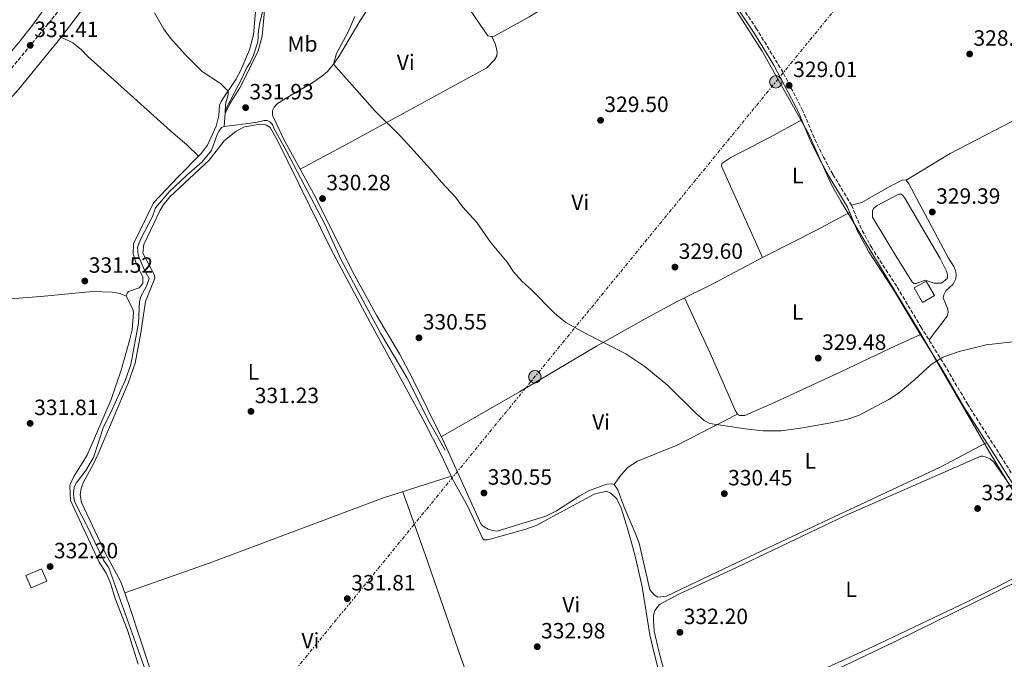
# Model space of a CAD drawing. Units: metres. Extents: x 605007 to 608485, y 4664445 to 4666808.
# Drawn here: x 605301 to 605748, y 4665361 to 4665651 of the extents above; entities that cross this region are included whole.
import ezdxf
from ezdxf.enums import TextEntityAlignment as Align

# ---------------------------------------------------------------- set-up
doc = ezdxf.new("R2010")
doc.units = ezdxf.units.M
doc.header["$MEASUREMENT"] = 0
doc.linetypes.add('DGN Style 3', pattern=[2.435890702152634, 1.739921930109024, -0.6959687720436097])
doc.linetypes.add('DGN Style 7', pattern=[3.4798438602180486, 1.565929737098122, -0.6959687720436097, 0.5219765790327072, -0.6959687720436097])
for name, color, linetype, lineweight in [('Acequia sin especificar', 4, 'Continuous', 0), ('Balsa-alberca', 142, 'Continuous', 0), ('Camino', 7, 'DGN Style 3', 0), ('Cota de punto acotado terreno', 7, 'Continuous', 0), ('Curva de nivel intermedia', 30, 'Continuous', 0), ('Edificio', 1, 'Continuous', 13), ('Etiqueta de uso rústico', 92, 'Continuous', 0), ('Límite de Autonomía', 7, 'Continuous', 0), ('Línea de cambio de uso (parcela vista)', 92, 'Continuous', 0), ('Línea de ferrocarril desmantelado', 7, 'DGN Style 3', 0), ('Línea eléctrica', 6, 'DGN Style 7', 0), ('Margen derecho', 7, 'Continuous', 0), ('Poste tendido eléctrico', 7, 'Continuous', 0), ('Punto acotado terreno (símbolo)', 7, 'Continuous', 0), ('Torre eléctrica grande', 7, 'Continuous', 0)]:
    doc.layers.add(name, color=color, linetype=linetype, lineweight=lineweight)
doc.styles.add('Style-Arial', font='arial.ttf')

# ---------------------------------------------------------------- blocks, each defined once
blk = doc.blocks.new('5PATER')
at = {"layer": 'Punto acotado terreno (símbolo)', "linetype": 'Continuous', "lineweight": 0}
h = blk.add_hatch(color=51, dxfattribs=at)
edge = h.paths.add_edge_path()
edge.add_ellipse((0, 0), major_axis=(-0.1095731443231308, -0.1110710700762829), ratio=0.9994222409660317, start_angle=0, end_angle=360)
blk = doc.blocks.new('5PELE')
at = {"layer": 'Torre eléctrica grande', "linetype": 'Continuous', "lineweight": 0}
h = blk.add_hatch(color=9, dxfattribs=at)
edge = h.paths.add_edge_path()
edge.add_arc((-2.000000476837158e-05, 0), 0.2850000000000001, 0, 360)
at = {"layer": 'Torre eléctrica grande', "color": 252, "linetype": 'Continuous', "lineweight": 0}
blk.add_circle((-2.000000476837158e-05, 0), 0.2850000000000001, dxfattribs=at)

msp = doc.modelspace()

# ---------------------------------------------------------------- linework, layer by layer
at = {"layer": 'Acequia sin especificar', "color": 4, "linetype": 'Continuous', "lineweight": 0}
for points in [[(605394.0800000001, 4665602.49, 330.3399999999965), (605394.4900000002, 4665608.300000001, 330.2200000000012), (605394.6900000004, 4665609.74, 330.2200000000012), (605395.2400000002, 4665611.26, 330.3399999999965), (605402.0800000001, 4665624.16, 330.1000000000058), (605404.2999999998, 4665629.16, 330.2200000000012), (605405.7800000003, 4665631.550000001, 330.2200000000012), (605407.3399999999, 4665634.83, 330.1000000000058), (605409.2999999998, 4665640.789999999, 330.1000000000058), (605409.6900000004, 4665646.050000001, 330.3399999999965), (605410.2599999999, 4665649.42, 330.3399999999965), (605412.0700000003, 4665656.880000001, 330.3399999999965)], [(605394.0800000001, 4665602.49, 330.3399999999965), (605408.4400000004, 4665604.26, 330.1000000000058), (605412.25, 4665605.119999999, 329.9799999999959), (605413.75, 4665605.17, 329.9799999999959), (605414.7699999996, 4665604.630000001, 329.9799999999959), (605415.9199999999, 4665603.350000001, 329.9799999999959), (605416.5099999999, 4665601.680000001, 329.8600000000006), (605422.3600000005, 4665591.26, 329.8600000000006), (605439.8899999997, 4665557.859999999, 329.8600000000006), (605447.0899999999, 4665542.060000001, 329.8600000000006), (605465.0099999999, 4665508.689999999, 329.9799999999959), (605476.9900000002, 4665488.640000001, 329.9799999999959), (605487.1200000001, 4665468.449999999, 329.9799999999959), (605494.2800000003, 4665455.74, 329.9799999999959)], [(605362.8700000001, 4665343.08, 331.5599999999977), (605341.7000000002, 4665402.27, 330.9499999999971), (605339.29, 4665405.84, 330.9499999999971), (605331.5099999999, 4665422.16, 331.070000000007), (605327.4400000004, 4665429.720000001, 331.1900000000023), (605326.2000000002, 4665432.609999999, 331.1900000000023), (605325.7699999996, 4665434.27, 331.1900000000023), (605325.6799999997, 4665436.109999999, 331.1900000000023), (605325.9299999997, 4665438.789999999, 331.320000000007), (605326.9400000004, 4665440.699999999, 331.1900000000023), (605331.2400000002, 4665446.52, 331.070000000007), (605334.7300000006, 4665452.369999999, 331.070000000007), (605339.3200000003, 4665466.300000001, 330.9499999999971), (605342.5899999999, 4665472.810000001, 330.8300000000018), (605349.1900000004, 4665487.310000001, 330.7100000000065), (605351.6399999997, 4665494.59, 330.8300000000018), (605355.2000000002, 4665513.24, 330.7100000000065), (605355.6100000005, 4665523.039999999, 330.8300000000018), (605356.29, 4665525.359999999, 330.8300000000018), (605358.7999999998, 4665530.100000001, 330.7100000000065), (605360.0700000003, 4665533.539999999, 330.7100000000065), (605357.6399999997, 4665537.91, 330.7100000000065), (605355.0199999996, 4665544.08, 330.7100000000065), (605354.75, 4665547.720000001, 330.7100000000065), (605356.0300000003, 4665551.26, 330.8300000000018), (605361.5800000001, 4665561.619999999, 330.7100000000065), (605362.8200000003, 4665565.609999999, 330.7100000000065), (605369.1500000004, 4665572.810000001, 330.7100000000065), (605377.0499999998, 4665580.439999999, 330.7100000000065), (605384.04, 4665586.359999999, 330.5899999999965), (605388.3099999996, 4665591.59, 330.4600000000065), (605390.8600000005, 4665598.82, 330.4600000000065), (605391.7199999997, 4665600.529999999, 330.4600000000065), (605392.8200000003, 4665602.039999999, 330.3399999999965), (605394.0800000001, 4665602.49, 330.3399999999965)]]:
    msp.add_polyline3d(points, dxfattribs=at)
at = {"layer": 'Balsa-alberca', "color": 142, "linetype": 'Continuous', "lineweight": 0, "elevation": 328.1699999999984, "flags": 128}
msp.add_lwpolyline([(605706.3300000001, 4665531.779999999), (605699.2100000001, 4665543.039999999), (605688.1200000001, 4665561.27), (605688.2199999997, 4665564.199999999), (605688.6600000003, 4665565.279999999), (605690.0499999998, 4665566.480000001), (605700.1500000004, 4665571.789999999), (605701.2400000002, 4665571.800000001), (605702.0199999996, 4665571.230000001), (605702.9199999999, 4665570), (605718.8700000001, 4665542.58), (605721.7000000002, 4665536.9), (605722.1399999997, 4665535.34), (605722.2599999999, 4665534.34), (605722.0800000001, 4665533.5), (605719.5599999996, 4665531.449999999), (605716.1299999999, 4665531.470000001), (605712.0899999999, 4665532.76), (605707.9500000002, 4665531.27), (605707.1500000004, 4665531.199999999), (605706.3300000001, 4665531.730000001), (605706.3300000001, 4665531.779999999)], close=True, dxfattribs=at)
at = {"layer": 'Balsa-alberca', "color": 142, "linetype": 'Continuous', "lineweight": 0}
msp.add_polyline3d([(605706.3300000001, 4665531.779999999, 327.8099999999977), (605699.2100000001, 4665543.039999999, 328.1699999999983), (605688.1200000001, 4665561.27, 328.1699999999983), (605688.2199999997, 4665564.199999999, 328.1699999999983), (605688.6600000003, 4665565.279999999, 328.1699999999983), (605690.0499999998, 4665566.480000001, 328.1699999999983), (605700.1500000004, 4665571.789999999, 328.1699999999983), (605701.2400000002, 4665571.800000001, 328.1699999999983), (605702.0199999996, 4665571.230000001, 328.1699999999983), (605702.9199999999, 4665570, 328.1699999999983), (605718.8700000001, 4665542.58, 328.1699999999983), (605721.7000000002, 4665536.9, 328.1699999999983), (605722.1399999997, 4665535.34, 328.1699999999983), (605722.2599999999, 4665534.34, 328.1699999999983), (605722.0800000001, 4665533.5, 328.1699999999983), (605719.5599999996, 4665531.449999999, 328.1699999999983), (605716.1299999999, 4665531.470000001, 328.1699999999983), (605712.0899999999, 4665532.76, 328.1699999999983), (605707.9500000002, 4665531.27, 328.1699999999983), (605707.1500000004, 4665531.199999999, 328.1699999999983), (605706.3300000001, 4665531.730000001, 328.1699999999983), (605706.3300000001, 4665531.779999999, 327.8099999999977)], dxfattribs=at)
at = {"layer": 'Camino', "color": 7, "linetype": 'DGN Style 3', "lineweight": 0}
msp.add_polyline3d([(605766.7199999987, 4665420.640000001, 331.8600000000007), (605746.629999999, 4665452.600000001, 331.4199999999981), (605731.3999999984, 4665476.350000002, 330.770000000004), (605721.3099999988, 4665493.600000001, 330.2100000000063), (605710.2899999993, 4665511.330000004, 329.9700000000013), (605699.1499999971, 4665529.980000001, 329.4400000000023), (605687.8399999992, 4665547.370000001, 329.5399999999936), (605683.0599999982, 4665556.149999999, 329.2100000000063), (605678.6900000006, 4665566.719999999, 329.1199999999953), (605670.1700000024, 4665580.870000003, 329.1199999999953), (605665.9600000012, 4665588.539999999, 329.0099999999949), (605661.6600000008, 4665597.460000002, 328.8699999999954), (605656.4699999985, 4665609.86, 328.8899999999995), (605647.6200000015, 4665626.940000001, 328.929999999993), (605635.6099999998, 4665646.79, 328.8699999999954), (605616.0899999999, 4665675.830000003, 328.8699999999954)], dxfattribs=at)
at = {"layer": 'Curva de nivel intermedia', "color": 30, "linetype": 'Continuous', "lineweight": 0, "elevation": 330.0000000000001, "flags": 128}
for points in [[(605362.5100000009, 4665653.96), (605366.6600000015, 4665646.58), (605369.6900000002, 4665642.579999999), (605376.350000001, 4665635.130000001), (605384.04, 4665627.399999999), (605392.4400000023, 4665621.98), (605395.8700000009, 4665618.510000001), (605395.8500000008, 4665616.98), (605394.6100000002, 4665612.659999998), (605394.4900000017, 4665608.3), (605396.6599999999, 4665612.8), (605401.1500000004, 4665619.979999999), (605403.4900000007, 4665624.4), (605409.4100000017, 4665636.83), (605411.3400000005, 4665643.429999998), (605412.6200000013, 4665658.34)], [(605453.3500000008, 4665652.4), (605450.2300000006, 4665645.399999999), (605444.940000002, 4665635.520000001), (605443.620000001, 4665630.659999998), (605462.5199999996, 4665609.480000001), (605474.3700000005, 4665597.770000001), (605487.5500000013, 4665583.269999999), (605492.5899999995, 4665577.230000001), (605498.9800000021, 4665570.460000001), (605502.3900000007, 4665565.939999999), (605508.7300000018, 4665558.920000001), (605514.9400000012, 4665549.929999999), (605522.3700000009, 4665540.999999999), (605525.3600000016, 4665536.52), (605529.1900000006, 4665532.179999999), (605533.3600000015, 4665528.459999999), (605543.9800000007, 4665517.859999998), (605549.05, 4665513.58), (605557.7800000008, 4665508.689999999), (605576.3399999995, 4665499.390000001), (605584.9500000017, 4665493.640000001), (605595.3499999996, 4665485.039999999), (605608.0600000012, 4665472.41), (605611.7699999993, 4665469.149999999), (605614.370000001, 4665467.720000001), (605630.3700000005, 4665465.269999999), (605638.4700000007, 4665464.380000001), (605646.760000001, 4665464.5), (605655.5900000001, 4665465.66), (605669.3299999996, 4665468.119999998), (605677.0299999998, 4665469.739999999), (605681.7800000019, 4665471.34), (605695.630000001, 4665478.65), (605699.7900000007, 4665481.42), (605707.3900000004, 4665487.75)], [(605707.3900000004, 4665487.75), (605714.7300000007, 4665494.55), (605720.1399999998, 4665497.779999999), (605727.5300000015, 4665500.359999998), (605739.6799999997, 4665503.49), (605751.8000000011, 4665504.850000001)]]:
    msp.add_lwpolyline(points, dxfattribs=at)
at = {"layer": 'Edificio', "color": 1, "linetype": 'Continuous', "lineweight": 13, "elevation": 329.75, "flags": 128}
msp.add_lwpolyline([(605716.29, 4665525.77), (605710.9299999997, 4665522.689999999), (605707.1399999997, 4665529.310000001), (605712.4900000002, 4665532.380000001), (605716.29, 4665525.77)], close=True, dxfattribs=at)
at = {"layer": 'Edificio', "color": 51, "linetype": 'Continuous', "lineweight": 13, "elevation": 329.75, "flags": 128}
msp.add_lwpolyline([(605710.9299999997, 4665522.689999999), (605707.1399999997, 4665529.310000001), (605712.4900000002, 4665532.380000001), (605716.29, 4665525.77), (605710.9299999997, 4665522.689999999)], dxfattribs=at)
at = {"layer": 'Edificio', "color": 1, "linetype": 'Continuous', "lineweight": 13, "extrusion": (0.03524231158577034, 0.03632194475633045, 0.9987185268148426), "elevation": 191123.8528319961, "flags": 128}
msp.add_lwpolyline([(2814366.160600081, -3764988.903736081), (2814369.181278643, -3764981.79759079), (2814374.732441006, -3764984.1615274), (2814371.718726044, -3764991.274840421), (2814366.160600081, -3764988.903736081)], close=True, dxfattribs=at)
at = {"layer": 'Edificio', "color": 51, "linetype": 'Continuous', "lineweight": 13, "extrusion": (0.03524231158577034, 0.03632194475633045, 0.9987185268148426), "elevation": 191123.85290464, "flags": 128}
msp.add_lwpolyline([(2814369.181278643, -3764981.79759079), (2814374.732441006, -3764984.1615274), (2814371.718726044, -3764991.274840421), (2814366.160600081, -3764988.903736081), (2814369.181278643, -3764981.79759079)], dxfattribs=at)
at = {"layer": 'Límite de Autonomía', "color": 7, "linetype": 'Continuous', "lineweight": 0}
msp.add_polyline3d([(605479.0300000012, 4665960.620000001, 328.63), (605510.9600000009, 4665900.930000001, 328.99), (605519.1400000006, 4665885.359999999, 328.52), (605550.1799999997, 4665814.649999999, 329.21), (605567.0500000007, 4665770.66, 328.9), (605568.2600000016, 4665767.530000002, 328.99), (605594.379999999, 4665715.559999999, 328.9100000000001), (605601.1600000003, 4665696.59, 328.9), (605602.6499999985, 4665692.430000001, 328.9100000000001), (605638.0899999999, 4665636.640000001, 328.92), (605659.1000000016, 4665599.210000001, 328.92), (605669.5300000012, 4665575.980000001, 329.17), (605673.8599999994, 4665568.649999999, 329.1600000000001), (605683.8999999985, 4665551.66, 329.4), (605710.1799999997, 4665508.460000001, 329.99), (605735.5500000007, 4665464.59, 331.05), (605741.6700000018, 4665454.02, 331.6600000000001), (605768.0700000003, 4665410.930000001, 332.12), (605794.4600000009, 4665369, 333.82), (605811.1600000003, 4665344.510000002, 335.23)], dxfattribs=at)
at = {"layer": 'Línea de cambio de uso (parcela vista)', "color": 92, "linetype": 'Continuous', "lineweight": 0, "flags": 128}
for points, elevation in [([(605638.2599999999, 4665542.99), (605638.2577999998, 4665542.994899999)], 329.4400000000023), ([(605348.9232000001, 4665390.891100001), (605348.9199999999, 4665390.890000001)], 331.2299999999959)]:
    msp.add_lwpolyline(points, dxfattribs=dict(at, elevation=elevation))
at = {"layer": 'Línea de cambio de uso (parcela vista)', "color": 92, "linetype": 'Continuous', "lineweight": 0, "extrusion": (-0.005603084498306346, 0.01735040915181566, 0.999833770557071), "elevation": 77885.79672257754, "flags": 128}
msp.add_lwpolyline([(-2009932.842446698, -4252892.815120689), (-2009900.171169249, -4252892.81512069), (-2009816.277400623, -4252888.896075824), (-2009775.63113658, -4252887.878933896)], dxfattribs=at)
at = {"layer": 'Línea de cambio de uso (parcela vista)', "color": 92, "linetype": 'Continuous', "lineweight": 0}
for points in [[(605234.8870000001, 4665560.9825, 331.4793999999966), (605244.2300000006, 4665571.67, 331.570000000007), (605270.9299999997, 4665605.27, 331.3300000000018), (605300.8300000001, 4665640.5, 330.5099999999948), (605307.1100000005, 4665648.49, 330.4900000000052), (605318.4299999997, 4665664.32, 330.7200000000012), (605330.6200000001, 4665680.17, 330), (605365.0199999996, 4665718.730000001, 329.75), (605383.9100000003, 4665742.699999999, 329.3899999999995), (605400.2199999997, 4665761.600000001, 329.1600000000035), (605405.9199999999, 4665768.720000001, 329.2200000000012), (605407.6699999999, 4665773.17, 329.3899999999995), (605407.0099999999, 4665777.029999999, 329.5099999999948), (605404.5599999996, 4665783.59, 329.5099999999948), (605400.9900000002, 4665787.100000001, 329.6199999999953), (605399.8799999999, 4665787.789999999, 329.75), (605399.9299999997, 4665789.289999999, 329.75)], [(605320.1500000004, 4665643, 330.8300000000018), (605346.25, 4665677.470000001, 330.3399999999965), (605359.25, 4665692.65, 329.75), (605376.6900000004, 4665712.480000001, 329.4900000000052), (605391.3600000005, 4665731.130000001, 329.4900000000052), (605406.4400000004, 4665748.810000001, 329.4900000000052), (605413.7010000005, 4665757.618000001, 329.3016000000061)], [(605515.4800000006, 4665643.289999999, 329.4499999999971), (605513.6399999997, 4665643.550000001, 329.4499999999971), (605501.7999999998, 4665661.029999999, 329.8099999999977), (605486.0899999999, 4665685.27, 329.8899999999995), (605484.5300000003, 4665690.130000001, 329.6300000000047)], [(605562.1699999999, 4665671.689999999, 328.9600000000065), (605540.9900000002, 4665657.359999999, 329.1999999999971), (605532.4699999997, 4665652.130000001, 329.2200000000012), (605518.5099999999, 4665644.52, 329.1999999999971), (605516.4800000006, 4665643.5, 329.4499999999971), (605515.4800000006, 4665643.289999999, 329.4499999999971)], [(605349.6500000004, 4665525.439999999, 331.0099999999948), (605350, 4665526.82, 331.0099999999948), (605350.6699999999, 4665527.59, 331.0099999999948), (605355.4199999999, 4665529.27, 331.0099999999948), (605357.0800000001, 4665531.199999999, 330.8800000000047), (605357.1900000004, 4665532.890000001, 330.8800000000047), (605357.1399999997, 4665534.189999999, 330.8800000000047), (605354.1699999999, 4665540.42, 330.8800000000047), (605352.7400000002, 4665544.75, 330.8800000000047), (605352.9500000002, 4665549.230000001, 330.8800000000047), (605361.9100000003, 4665567.83, 331.0099999999948), (605373.1200000001, 4665579.680000001, 331.0099999999948), (605383.7100000001, 4665590.300000001, 330.5200000000041), (605386.4400000004, 4665593.930000001, 330.4499999999971), (605390.4500000002, 4665602.560000001, 330.2599999999948), (605391.5999999996, 4665607.4, 330.1499999999942), (605391.8700000001, 4665612.130000001, 330.1499999999942), (605392.8799999999, 4665614.08, 330.1499999999942), (605399.4100000003, 4665623.76, 330.0299999999988), (605401.6600000003, 4665628.029999999, 329.9799999999959), (605405.4699999997, 4665637.289999999, 329.9100000000035), (605407.3099999996, 4665644.039999999, 329.9100000000035), (605408.5099999999, 4665658.09, 329.9100000000035)], [(605428.4495000001, 4665583.129699999, 330.3824000000022), (605420.7699999996, 4665597.189999999, 330.3600000000006), (605415.9199999999, 4665607.630000001, 330.1199999999953), (605415.9900000002, 4665609.720000001, 330), (605416.7000000002, 4665611.289999999, 330), (605418.2000000002, 4665612.83, 330), (605425.6399999997, 4665617.49, 329.8699999999953), (605434.2800000003, 4665622.41, 329.8699999999953), (605438.4000000004, 4665625.230000001, 329.8000000000029), (605440.8899999997, 4665627.449999999, 329.75), (605444.1399999997, 4665631.27, 329.7400000000052), (605446.4299999997, 4665634.67, 329.75), (605455.5499999998, 4665650.279999999, 330.1199999999953), (605458.4694999997, 4665654.5503, 330.0583000000042)], [(605243.8899999997, 4665531.99, 331.5599999999977), (605244.4400000004, 4665533.359999999, 331.5599999999977), (605244.1399999997, 4665534.960000001, 331.5599999999977), (605241.4600000001, 4665544.67, 331.5599999999977), (605241.5599999996, 4665547.51, 331.5599999999977), (605243.3399999999, 4665552.220000001, 331.5599999999977), (605244.4800000006, 4665553.930000001, 331.5599999999977), (605257.1399999997, 4665569.41, 331.4600000000065), (605278.5700000003, 4665594.640000001, 330.9499999999971), (605281.6200000001, 4665597.77, 330.8300000000018), (605284.5300000003, 4665599.800000001, 330.8300000000018), (605287.1699999999, 4665602.550000001, 330.8300000000018), (605292.7800000003, 4665610.310000001, 330.7100000000065), (605300.6699999999, 4665619.289999999, 330.7100000000065), (605320.1500000004, 4665643, 330.8300000000018)], [(605320.1500000004, 4665643, 330.8300000000018), (605325.3399999999, 4665640.470000001, 330.8300000000018), (605329.1900000004, 4665637.33, 330.8300000000018), (605332.0899999999, 4665634.300000001, 330.8300000000018), (605369.6699999999, 4665600.42, 330.7100000000065), (605377.29, 4665593.939999999, 330.7899999999936), (605382.4199999999, 4665589.01, 330.5800000000018)], [(605515.4800000006, 4665643.289999999, 329.4499999999971), (605516.9500000002, 4665639.9, 329.320000000007), (605517.6699999999, 4665637.779999999, 329.570000000007), (605517.9100000003, 4665636.130000001, 329.6900000000023), (605517.7000000002, 4665634.439999999, 329.6900000000023), (605516.7400000002, 4665632.730000001, 329.6900000000023), (605513.2400000002, 4665629.130000001, 329.6900000000023), (605449.9800000006, 4665594.630000001, 330.4799999999959), (605428.4495000001, 4665583.129699999, 329.8600000000006)], [(605703.5300000003, 4665578.08, 329.5599999999977), (605723.4900000002, 4665590.26, 329.1900000000023), (605807.3399999999, 4665633.810000001, 328.5800000000018), (605833.6500000004, 4665646.560000001, 328.4600000000065)], [(605348.9232000001, 4665390.891100001, 331.2302000000054), (605347.0899999999, 4665395.99, 331.0399999999936), (605340.2300000006, 4665408.789999999, 331.0399999999936), (605329.2599999999, 4665431.949999999, 331.2899999999936), (605328.7300000006, 4665435.350000001, 331.2899999999936), (605329.2300000006, 4665438.220000001, 331.1699999999983), (605330.0800000001, 4665440.83, 331.1699999999983), (605334.7699999996, 4665449.430000001, 331.2899999999936), (605336.8099999996, 4665453.99, 331.3000000000029), (605350.4699999997, 4665485.99, 330.9499999999971), (605353.6399999997, 4665495.17, 330.9199999999983), (605356.2800000003, 4665508.810000001, 330.9199999999983), (605358.3399999999, 4665523.140000001, 330.9199999999983), (605362.6600000003, 4665533.74, 330.8000000000029), (605362.5099999999, 4665535.09, 330.8000000000029), (605357.1299999999, 4665545, 330.9199999999983), (605357.5300000003, 4665548.970000001, 330.8000000000029), (605365.0599999996, 4665564.529999999, 330.9199999999983), (605366.3899999997, 4665566.83, 330.9199999999983), (605369.3600000005, 4665570.560000001, 330.9199999999983), (605387.29, 4665587.189999999, 330.679999999993), (605393.9900000002, 4665596.02, 330.5599999999977), (605399.4699999997, 4665600.4, 330.1900000000023), (605403.2800000003, 4665602.310000001, 330.1900000000023), (605409.4900000002, 4665603.33, 330.320000000007), (605411.6900000004, 4665603.5, 330.4400000000023), (605413.3099999996, 4665603.09, 330.4400000000023), (605414.8700000001, 4665602.039999999, 330.4400000000023), (605418.0999999996, 4665596.34, 330.4400000000023), (605442.6600000003, 4665546.600000001, 330.4400000000023), (605460.2599999999, 4665513.600000001, 330.5500000000029), (605484.7199999997, 4665468.600000001, 331.0599999999977), (605492.4500000002, 4665453.51, 330.8000000000029), (605497.0103000002, 4665443.9002, 331.1408999999985)], [(605638.2577999998, 4665542.994899999, 329.4400000000023), (605619.6699999999, 4665584.4, 329.320000000007), (605619.8200000003, 4665585.689999999, 329.320000000007), (605623.9000000004, 4665588.380000001, 329.320000000007), (605641.6900000004, 4665597.560000001, 329.6000000000058), (605656.1100000005, 4665605.449999999, 328.8800000000047)], [(605571.0499999998, 4665440.08, 330.4799999999959), (605570.0700000003, 4665440.460000001, 330.4799999999959), (605567.5199999996, 4665440.25, 330.4799999999959), (605559.8499999996, 4665437.390000001, 330.4799999999959), (605555.4699999997, 4665435.029999999, 330.4799999999959), (605544.8099999996, 4665428.16, 330.5800000000018), (605539.9600000001, 4665425.810000001, 330.7200000000012), (605517.8499999996, 4665418.980000001, 330.4799999999959), (605515.8200000003, 4665419.26, 330.4799999999959), (605513.7999999998, 4665419.880000001, 330.4799999999959), (605511.9400000004, 4665420.84, 330.3600000000006), (605510.6399999997, 4665422.029999999, 330.3600000000006), (605493.5300000003, 4665459.720000001, 330.5200000000041), (605479.2199999997, 4665488.789999999, 330.75), (605473.5199999996, 4665499.310000001, 330.679999999993), (605463.3600000005, 4665516.539999999, 330.4799999999959), (605453.0999999996, 4665534.960000001, 330.4799999999959), (605434.5, 4665572.050000001, 330.3999999999942), (605428.4495000001, 4665583.129699999, 330.3824000000022)], [(605703.5300000003, 4665578.08, 329.5599999999977), (605701.9900000002, 4665578.230000001, 329.5599999999977), (605695.0999999996, 4665574.800000001, 329.5599999999977), (605683.3499999996, 4665567.949999999, 329.5599999999977), (605678.6900000004, 4665566.720000001, 329.1199999999953)], [(605713.8200000003, 4665505.640000001, 330.0399999999936), (605722.0300000003, 4665516.449999999, 330.0399999999936), (605722.54, 4665518.029999999, 330.0399999999936), (605722.3499999996, 4665519.680000001, 330.0399999999936), (605720.2400000002, 4665524.730000001, 329.679999999993), (605720.4900000002, 4665526.17, 329.5599999999977), (605721.4000000004, 4665527.880000001, 329.679999999993), (605724.75, 4665530.949999999, 329.5599999999977), (605726.0300000003, 4665533.390000001, 329.5599999999977), (605726.0999999996, 4665535.380000001, 329.5599999999977), (605725.8600000005, 4665537.130000001, 329.5599999999977), (605725.0300000003, 4665538.9, 329.4400000000023), (605722.7300000006, 4665542.67, 329.4400000000023), (605704.7199999997, 4665576.439999999, 329.679999999993), (605703.5300000003, 4665578.08, 329.5599999999977)], [(605638.2577999998, 4665542.994899999, 329.4400000000023), (605640.4299999997, 4665544.140000001, 329.4400000000023), (605662.7599999999, 4665555.369999999, 329.5), (605677.8200000003, 4665563.5, 329.1399999999995)], [(605492.5300000003, 4665461.76, 330.5399999999936), (605528.0800000001, 4665482.109999999, 330.1399999999995), (605562.9800000006, 4665502.77, 330.070000000007), (605584.7300000006, 4665515.100000001, 329.8099999999977), (605599.5499999998, 4665523.02, 329.6199999999953), (605616.1100000005, 4665531.32, 329.4400000000023), (605638.2577999998, 4665542.994899999, 329.4400000000023)], [(605349.6500000004, 4665525.439999999, 331.0099999999948), (605346.8600000005, 4665526.789999999, 331.0099999999948), (605343.1900000004, 4665527.369999999, 331.4900000000052), (605334.29, 4665527.59, 331.3699999999953), (605310.9000000004, 4665525.289999999, 331.4900000000052), (605300.9100000003, 4665524.67, 331.5599999999977), (605284.8799999999, 4665524.310000001, 331.7100000000065), (605270.8300000001, 4665524.539999999, 331.8600000000006), (605260.5999999996, 4665525.51, 331.8600000000006), (605253.2699999996, 4665526.619999999, 331.8600000000006), (605249.4400000004, 4665528.25, 331.8600000000006), (605243.8899999997, 4665531.99, 331.5599999999977)], [(605355.0999999996, 4665358.600000001, 331.6100000000006), (605350.1799999997, 4665374.060000001, 331.6100000000006), (605344.6200000001, 4665388.41, 331.4900000000052), (605342.4500000002, 4665395.310000001, 331.4900000000052), (605340.4500000002, 4665399.859999999, 331.4900000000052), (605337.29, 4665404.810000001, 331.4900000000052), (605324.4000000004, 4665432.869999999, 331.6100000000006), (605324.0999999996, 4665439.550000001, 331.6100000000006), (605324.2800000003, 4665440.59, 331.6100000000006), (605325.8899999997, 4665443.67, 331.6100000000006), (605331.8200000003, 4665453.470000001, 331.6100000000006), (605342.8399999999, 4665478.720000001, 331.25), (605347.3499999996, 4665491.9, 331.0099999999948), (605351.0700000003, 4665505.439999999, 331.0099999999948), (605352.2400000002, 4665510.310000001, 331.0099999999948), (605352.8700000001, 4665518.100000001, 331.0099999999948), (605352.6699999999, 4665519.550000001, 331.0099999999948), (605349.6500000004, 4665525.439999999, 331.0099999999948)], [(605602.8899999997, 4665524.689999999, 329.5899999999965), (605614.5999999996, 4665499.680000001, 329.7100000000065), (605625.9100000003, 4665473.76, 329.7100000000065), (605626.9900000002, 4665471.930000001, 329.7100000000065)], [(605626.9900000002, 4665471.930000001, 329.7100000000065), (605627.9100000003, 4665471.4, 329.7100000000065), (605630.3099999996, 4665471.460000001, 329.7100000000065), (605644.0599999996, 4665477.449999999, 329.7100000000065), (605673.75, 4665491.16, 329.4700000000012), (605696.29, 4665501.970000001, 330.5800000000018), (605709.9100000003, 4665508.09, 330)], [(605571.0499999998, 4665440.08, 330.4799999999959), (605574.0499999998, 4665444.4, 330.3600000000006), (605577.3799999999, 4665447.960000001, 330.2799999999988), (605581.5199999996, 4665450.640000001, 330.2599999999948), (605599.5899999999, 4665457.970000001, 330.2400000000052), (605626.9900000002, 4665471.930000001, 329.7100000000065)], [(605739.9800000006, 4665459.199999999, 331.2100000000065), (605718.9299999997, 4665448.029999999, 331.1300000000047), (605646.5599999996, 4665414.140000001, 330.9499999999971), (605614.7000000002, 4665398.960000001, 330.4799999999959), (605594.6799999997, 4665389.52, 330.7200000000012), (605590.7300000006, 4665388.970000001, 330.9700000000012), (605589.0700000003, 4665390.02, 330.9700000000012), (605587.2100000001, 4665392.279999999, 330.9700000000012), (605582.2999999998, 4665413.42, 330.7200000000012), (605580.5700000003, 4665418.119999999, 330.7200000000012), (605575.5099999999, 4665429.76, 330.7200000000012), (605572.6600000003, 4665437.680000001, 330.7200000000012), (605571.0499999998, 4665440.08, 330.4799999999959)], [(605595.3399999999, 4665349.430000001, 332.1699999999983), (605591.3899999997, 4665363.91, 332.0899999999965), (605589.1399999997, 4665373.560000001, 332.0500000000029), (605588.7599999999, 4665378.550000001, 332.0500000000029), (605588.9000000004, 4665380.890000001, 332.0500000000029), (605589.4800000006, 4665382.960000001, 332.0500000000029), (605591.5199999996, 4665385.630000001, 332.0500000000029), (605600.3200000003, 4665390.41, 331.9499999999971), (605626.5199999996, 4665402.5, 331.929999999993), (605675.9299999997, 4665426.060000001, 331.8000000000029), (605737.2800000003, 4665452.949999999, 331.8000000000029), (605738.2199999997, 4665452.91, 331.8000000000029), (605739.75, 4665452.51, 331.8000000000029), (605741.5700000003, 4665451.699999999, 331.929999999993), (605743.1600000003, 4665450.289999999, 331.929999999993), (605748.9400000004, 4665442.119999999, 331.9900000000052)], [(605497.0103000002, 4665443.9002, 331.1408999999985), (605497.4000000004, 4665443.08, 331.1699999999983), (605504.5499999998, 4665430.07, 331.0399999999936), (605511.3499999996, 4665415.529999999, 331.0399999999936), (605511.8799999999, 4665415.060000001, 331.1699999999983), (605513.4800000006, 4665415.050000001, 331.4100000000035), (605514.7800000003, 4665415.359999999, 331.5299999999988), (605530.9400000004, 4665419.84, 331.6699999999983), (605535.6500000004, 4665421.52, 331.6699999999983), (605561.8399999999, 4665435.77, 331.4100000000035), (605567.5099999999, 4665437.01, 331.4100000000035), (605569.5199999996, 4665436.15, 331.4100000000035), (605572.2100000001, 4665433.560000001, 331.4100000000035), (605574.1100000005, 4665429.359999999, 331.4100000000035), (605576.5700000003, 4665421.699999999, 331.4100000000035), (605579.3399999999, 4665412.109999999, 332.0099999999948), (605580.6600000003, 4665407.050000001, 332.0200000000041), (605583.6799999997, 4665393.67, 332.1100000000006), (605587.2000000002, 4665371.949999999, 332.6199999999953), (605588.3099999996, 4665366.710000001, 332.7400000000052), (605593.2699999996, 4665347.17, 333.2799999999988)], [(605475.0300000003, 4665436.800000001, 331.1399999999995), (605485.3399999999, 4665407.92, 331.1699999999983), (605501.4000000004, 4665361.59, 332.3500000000058), (605511.6900000004, 4665333.380000001, 334.1699999999983), (605513.0700000003, 4665328.84, 334.3000000000029), (605513.0599999996, 4665328.49, 334.3000000000029), (605512.9100000003, 4665328.350000001, 334.3000000000029), (605497.9299999997, 4665323.17, 334.1199999999953), (605493.3200000003, 4665321.210000001, 334.0599999999977), (605489.0099999999, 4665318.76, 334.0399999999936), (605484.54, 4665315.390000001, 334.0800000000018)], [(605772.0099999999, 4665407.869999999, 332.2899999999936), (605744.8099999996, 4665393.66, 331.929999999993), (605731.3799999999, 4665386.970000001, 332.0299999999988), (605688.1900000004, 4665366.41, 332.2899999999936), (605647.6900000004, 4665348.100000001, 332.0500000000029)], [(605762.5099999999, 4665400.32, 333.1100000000006), (605698.1799999997, 4665368.779999999, 333.5800000000018), (605675.5999999996, 4665358.039999999, 333.0099999999948), (605633.4199999999, 4665338.230000001, 333.1100000000006), (605605.8700000001, 4665326.869999999, 333.2299999999959), (605603.3799999999, 4665325.460000001, 333.2299999999959), (605602.8799999999, 4665324.140000001, 333.2299999999959), (605603.0800000001, 4665322.58, 333.2299999999959), (605604.9800000006, 4665312.77, 333.3300000000018), (605607.5800000001, 4665302.550000001, 333.5899999999965), (605608.4199999999, 4665300.880000001, 333.4700000000012), (605609.2000000002, 4665300.350000001, 333.4700000000012), (605610.6399999997, 4665300.4, 333.4700000000012), (605617.2400000002, 4665303.850000001, 333.4700000000012), (605626.5599999996, 4665307.5, 333.2299999999959), (605663.2999999998, 4665315.619999999, 333.2299999999959), (605720.5099999999, 4665324.180000001, 333.7100000000065), (605753.6200000001, 4665332.08, 333.5500000000029)], [(605484.54, 4665315.390000001, 334.0800000000018), (605482.5599999996, 4665315.710000001, 334.0800000000018), (605481.1600000003, 4665315.560000001, 334.0800000000018), (605477.7699999996, 4665314.289999999, 334.0800000000018), (605475.2300000006, 4665312.890000001, 334.0800000000018), (605473.1900000004, 4665312.76, 333.9600000000065), (605460.5599999996, 4665314.810000001, 333.9600000000065), (605444.5499999998, 4665316, 333.8300000000018), (605430.3099999996, 4665317.189999999, 333.1100000000006), (605406.1299999999, 4665319.859999999, 332.9199999999983), (605391.1399999997, 4665320.26, 332.75), (605378.2199999997, 4665319.970000001, 332.75), (605376.7800000003, 4665320.119999999, 332.75), (605375.4000000004, 4665320.609999999, 332.75), (605371.9199999999, 4665324.300000001, 332.6600000000035), (605359.6900000004, 4665358.680000001, 331.8999999999942), (605351.6200000001, 4665383.390000001, 331.5099999999948), (605348.9232000001, 4665390.891100001, 331.2302000000054)]]:
    msp.add_polyline3d(points, dxfattribs=at)
at = {"layer": 'Línea de ferrocarril desmantelado', "color": 7, "linetype": 'DGN Style 3', "lineweight": 0}
msp.add_polyline3d([(605726.9466323907, 4666151.738011384, 326.8828999999969), (605715.1600000003, 4666137.530000002, 327.0599999999977), (605666.3399999995, 4666077.780000002, 327.5500000000029), (605640.3099999985, 4666046.489999998, 327.9100000000035), (605602.8400000002, 4666000.280000002, 328.3999999999942), (605539.9899999992, 4665924.149999999, 328.8800000000047), (605516.1236478168, 4665894.632534542, 329.1699999999983), (605514.7390954406, 4665892.920145625, 329.1867999999959), (605509.5399999993, 4665886.489999998, 329.25), (605426.3799999994, 4665785.789999999, 329.8500000000058), (605369.5000000007, 4665716.569999999, 330.5800000000018), (605341.3399999996, 4665682.870000003, 331.070000000007), (605315.690000001, 4665650.870000001, 331.1900000000023), (605244.2899999982, 4665564.239999998, 332.1600000000035), (605188.2299999997, 4665495.640000001, 333.1399999999995), (605184.6400000001, 4665491.27, 333.1600000000035), (605125.4600000014, 4665419.109999999, 333.6199999999953), (605063.0700000008, 4665343.660000001, 334.4700000000012), (605028.05, 4665300.580000003, 334.8800000000047)], dxfattribs=at)
at = {"layer": 'Línea eléctrica', "color": 6, "linetype": 'DGN Style 7', "lineweight": 0, "extrusion": (0.007386054527840208, 0.00903692553114518, 0.9999318877680902), "elevation": 46974.44404240492, "flags": 128}
msp.add_lwpolyline([(605831.1996804839, 4665640.626058173), (605015.2833592022, 4664642.410733571)], dxfattribs=at)
at = {"layer": 'Margen derecho', "color": 7, "linetype": 'Continuous', "lineweight": 0}
msp.add_polyline3d([(605762.3599999979, 4665423.820000002, 331.699999999997), (605744.91, 4665451.510000004, 331.4199999999981), (605729.6700000007, 4665475.289999999, 330.770000000004), (605719.5699999998, 4665492.550000002, 330.2100000000063), (605708.5700000006, 4665510.239999998, 329.9700000000013), (605698.3299999967, 4665527.440000002, 329.4600000000065), (605686.4800000002, 4665545.690000002, 329.5599999999977), (605681.2199999986, 4665555.270000001, 329.2100000000063), (605676.8700000012, 4665565.800000001, 329.1199999999953), (605668.4099999988, 4665579.859999999, 329.1199999999953), (605664.1499999985, 4665587.609999999, 329.0099999999949), (605659.8099999978, 4665596.620000001, 328.8699999999954), (605654.6299999988, 4665608.989999998, 328.8899999999995), (605643.359999999, 4665630.280000002, 328.9400000000024), (605635.0699999988, 4665643.850000002, 328.8699999999954), (605608.9499999986, 4665683.270000001, 328.8699999999954)], dxfattribs=at)

# ---------------------------------------------------------------- block references
at = {"layer": 'Poste tendido eléctrico', "color": 7, "linetype": 'Continuous', "lineweight": 0, "xscale": 10, "yscale": 10, "zscale": 10}
for p in [(605644.3200000006, 4665622.73, 328.9799999999959), (605534.9899999991, 4665488.95, 330.1000000000058)]:
    msp.add_blockref('5PELE', p, dxfattribs=at)
at = {"layer": 'Punto acotado terreno (símbolo)', "color": 7, "linetype": 'Continuous', "lineweight": 0, "xscale": 10, "yscale": 10, "zscale": 10}
for p in [(605306.0500000002, 4665639.270000001, 331.4100000000039), (605732.2600000012, 4665635.340000002, 328.9600000000065), (605650.3700000008, 4665621.11, 329.0099999999952), (605403.7899999979, 4665611, 331.929999999994), (605564.8099999981, 4665605.27, 329.5), (605438.6700000024, 4665569.780000002, 330.2799999999993), (605715.3200000008, 4665563.680000002, 329.3899999999999), (605598.5300000003, 4665538.680000001, 329.6000000000058), (605330.8200000004, 4665532.370000001, 331.5200000000045), (605482.4200000016, 4665506.61, 330.5500000000029), (605663.5599999984, 4665497.41, 329.4799999999959), (605406.1999999997, 4665473.25, 331.2299999999964), (605306.0199999989, 4665467.830000003, 331.8099999999981), (605511.8900000004, 4665436.260000003, 330.5500000000029), (605620.9499999991, 4665435.940000003, 330.4499999999971), (605735.8799999978, 4665429.190000003, 332.0000000000005), (605315.0699999991, 4665402.88, 332.1999999999975), (605449.8900000007, 4665388.309999999, 331.8099999999981), (605600.8099999981, 4665373.040000001, 332.1999999999975), (605536.0799999972, 4665366.530000002, 332.9799999999959)]:
    msp.add_blockref('5PATER', p, dxfattribs=at)

# ---------------------------------------------------------------- texts
at = {"layer": 'Cota de punto acotado terreno', "color": 7, "linetype": 'Continuous', "lineweight": 0, "style": 'Style-Arial'}
for s, p in [('331.41', (605307.8799999985, 4665643.019999999, 331.4100000000035)), ('328.96', (605734.0000000006, 4665639.09, 328.9600000000065)), ('329.01', (605652.1999999997, 4665624.86, 329.0099999999948)), ('331.93', (605405.5300000019, 4665614.75, 331.929999999993)), ('329.50', (605566.5499999993, 4665609.019999999, 329.5)), ('330.28', (605440.3999999984, 4665573.530000002, 330.2799999999988)), ('329.39', (605717.0500000007, 4665567.429999999, 329.3899999999995)), ('329.60', (605600.2600000004, 4665542.429999999, 329.6000000000058)), ('331.52', (605332.6199999999, 4665536.120000001, 331.5200000000041)), ('330.55', (605484.1499999971, 4665510.359999998, 330.5500000000029)), ('329.48', (605665.3, 4665501.159999999, 329.4799999999959)), ('331.23', (605407.9300000002, 4665477, 331.2299999999959)), ('331.81', (605307.8500000022, 4665471.580000003, 331.8099999999977)), ('330.55', (605513.6200000007, 4665440.010000003, 330.5500000000029)), ('330.45', (605622.6799999992, 4665439.690000001, 330.4499999999971)), ('332.00', (605737.6100000005, 4665432.940000001, 332)), ('332.20', (605316.8099999981, 4665406.629999998, 332.1999999999971)), ('331.81', (605451.7199999992, 4665392.059999999, 331.8099999999977)), ('332.20', (605602.5500000019, 4665376.789999999, 332.1999999999971)), ('332.98', (605537.820000001, 4665370.280000002, 332.9799999999959))]:
    msp.add_text(s, height=7.000000000000002, dxfattribs=at).set_placement(p)
at = {"layer": 'Etiqueta de uso rústico', "color": 92, "linetype": 'Continuous', "lineweight": 0, "style": 'Style-Arial'}
for s, p in [('Mb', (605429.5802462412, 4665639.92001, 330.7400000000052)), ('Vi', (605476.4289322183, 4665631.590009999, 329.9400000000023)), ('L', (605654.2614203793, 4665580.220009997, 329.4799999999959)), ('Vi', (605555.5789322205, 4665568.07001, 329.7299999999959)), ('L', (605654.17142038, 4665518.370010001, 329.4600000000065)), ('L', (605407.3214203789, 4665491.200009997, 331.0599999999977)), ('Vi', (605565.0389322198, 4665468.470009997, 330.1999999999971)), ('L', (605659.9714203803, 4665450.820009999, 330.3899999999995)), ('L', (605678.4914203809, 4665392.53001, 332.070000000007)), ('Vi', (605551.4889322201, 4665385.590009999, 332.5299999999988)), ('Vi', (605433.1789322175, 4665369.280009999, 332.0800000000018))]:
    msp.add_text(s, height=7.000000000000002, dxfattribs=at).set_placement(p, align=Align.MIDDLE_CENTER)

doc.saveas('drawing.dxf')
